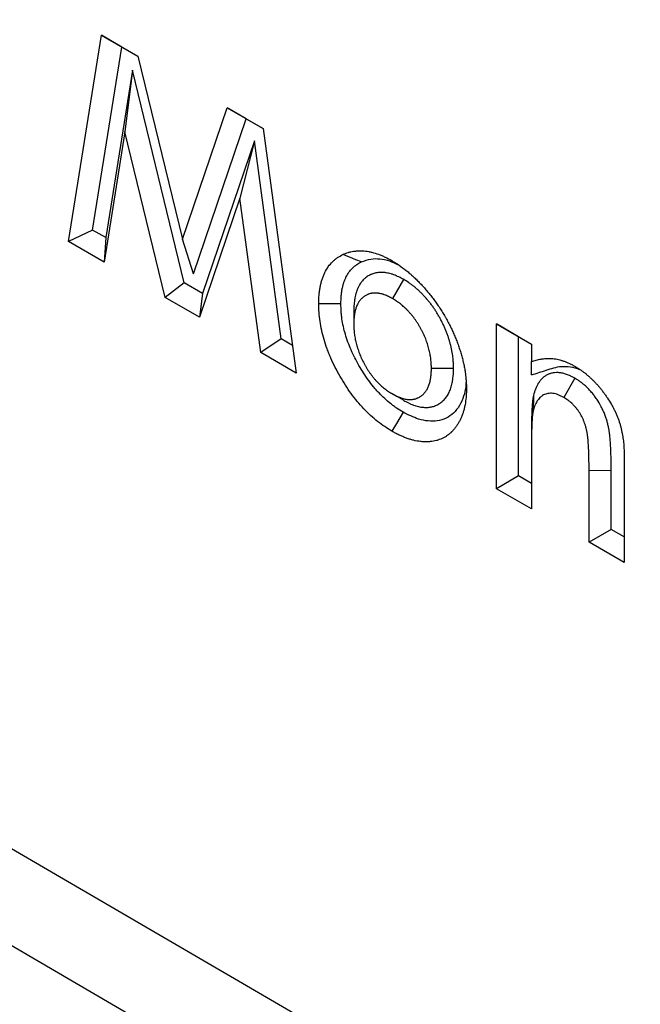
# Model space of a CAD drawing. Units: millimetres. Extents: x 0 to 420, y 0 to 297.
# Drawn here: x 73 to 80, y 83 to 96 of the extents above; entities that cross this region are included whole.
import ezdxf

# ---------------------------------------------------------------- set-up
doc = ezdxf.new("R2010")
doc.units = ezdxf.units.MM

msp = doc.modelspace()

# ---------------------------------------------------------------- linework, layer by layer
at = {"color": 7, "linetype": 'Continuous', "lineweight": 25}
for p, q in [((45.558, 99.6741), (185.5651, 18.0611)), ((73.1477, 93.0079), (73.569, 95.6457)), ((73.569, 95.6457), (74.0337, 95.3775)), ((73.83, 95.495), (73.569, 95.6457)), ((73.4565, 93.1563), (73.83, 95.495)), ((73.83, 95.495), (74.0337, 95.3774)), ((74.0337, 95.3775), (74.6029, 93.0395)), ((73.9647, 95.1996), (73.6233, 93.06)), ((73.9647, 95.1996), (73.8673, 94.4122)), ((74.6269, 92.4808), (73.9647, 95.1996)), ((74.6029, 93.0395), (75.176, 94.7182)), ((75.176, 94.7182), (75.6363, 94.4526)), ((75.4198, 94.5775), (75.176, 94.7182)), ((74.7438, 92.5977), (75.4198, 94.5775)), ((75.4198, 94.5775), (75.6363, 94.4525)), ((73.8673, 94.4122), (73.6015, 92.746)), ((74.383, 92.295), (73.8673, 94.4122)), ((75.6363, 94.4526), (76.058, 91.3283)), ((75.5241, 94.2968), (74.8588, 92.3469)), ((75.5241, 94.2968), (75.3384, 93.5632)), ((75.8657, 91.7658), (75.5241, 94.2968)), ((75.3384, 93.5632), (74.8198, 92.0429)), ((75.6048, 91.5898), (75.3384, 93.5632)), ((73.4565, 93.1563), (73.1477, 93.0079)), ((73.6233, 93.06), (73.4565, 93.1563)), ((73.6015, 92.746), (73.1477, 93.0079)), ((73.6233, 93.06), (73.6015, 92.746)), ((74.7438, 92.5977), (74.6029, 93.0395)), ((74.6269, 92.4808), (74.383, 92.295)), ((74.8588, 92.3469), (74.6269, 92.4808)), ((77.4296, 92.5254), (77.2883, 92.2803)), ((74.8588, 92.3469), (74.8198, 92.0429)), ((74.8198, 92.0429), (74.383, 92.295)), ((76.7936, 92.1224), (76.7936, 91.9593)), ((78.6165, 91.9569), (79.0642, 91.6985)), ((78.6165, 89.8517), (78.6165, 91.9569)), ((78.8993, 91.7936), (78.6165, 91.9569)), ((75.8657, 91.7658), (75.6048, 91.5898)), ((76.0102, 91.6824), (75.8657, 91.7658)), ((78.8993, 91.7936), (79.0642, 91.6985)), ((78.8993, 90.015), (78.8993, 91.7936)), ((79.0642, 91.6985), (79.0642, 91.4758)), ((76.058, 91.3283), (75.6048, 91.5898)), ((79.0642, 91.3051), (79.0642, 91.4758)), ((78.0678, 91.3873), (77.785, 91.3871)), ((79.6167, 91.2632), (79.4765, 91.0174)), ((77.428, 90.9807), (77.2868, 91.0623)), ((79.0894, 91.0432), (79.0852, 90.8427)), ((79.0642, 90.5949), (79.0642, 90.4312)), ((79.0642, 90.4312), (79.0642, 89.5932)), ((80.2475, 90.2908), (80.2475, 88.9103)), ((79.7998, 89.1687), (79.7998, 90.0829)), ((80.0826, 89.332), (80.0826, 90.0835)), ((78.8993, 90.015), (78.6165, 89.8517)), ((79.0642, 89.9198), (78.8993, 90.015)), ((79.0642, 89.5932), (78.6165, 89.8517)), ((80.0826, 89.332), (79.7998, 89.1687)), ((80.2475, 89.2369), (80.0826, 89.332)), ((80.2475, 88.9103), (79.7998, 89.1687))]:
    msp.add_line(p, q, dxfattribs=at)
at = {"color": 8, "linetype": 'Continuous', "lineweight": 18}
msp.add_line((80.0826, 90.0835), (79.7998, 90.0829), dxfattribs=at)
at = {"color": 7, "linetype": 'Continuous', "lineweight": 25, "flags": 128}
for points in [[(44.5539, 101.4992), (108.5459, 64.197), (184.561, 19.8863)], [(76.892, 92.7496), (76.8209, 92.7778), (76.7499, 92.806), (76.6552, 92.8436)], [(76.6287, 92.2131), (76.5439, 92.2131), (76.459, 92.2131), (76.3458, 92.2131)], [(77.4226, 90.8304), (77.3799, 90.757), (77.3372, 90.6836), (77.2803, 90.5859)]]:
    msp.add_lwpolyline(points, dxfattribs=at)
at = {"color": 7, "linetype": 'Continuous', "lineweight": 25}
for points, knots in [([(76.6552, 92.8436), (76.6767, 92.8528), (76.6983, 92.862), (76.7237, 92.8701), (76.7265, 92.871), (76.7322, 92.8726), (76.7351, 92.8734), (76.7437, 92.8757), (76.7495, 92.8772), (76.7671, 92.8811), (76.7791, 92.8833), (76.7972, 92.886), (76.8033, 92.8868), (76.8155, 92.8883), (76.8217, 92.8889), (76.8402, 92.8906), (76.8527, 92.8913), (76.8908, 92.8921), (76.9167, 92.8909), (76.9566, 92.8861), (76.97, 92.884), (76.9971, 92.8789), (77.0107, 92.8759), (77.052, 92.8655), (77.0798, 92.857), (77.1219, 92.8417), (77.136, 92.8362), (77.1643, 92.8243), (77.1785, 92.8179), (77.2212, 92.7974), (77.2497, 92.7818), (77.2783, 92.7662)], [0, 0, 0, 0, 0.125, 0.125, 0.140625, 0.140625, 0.15625, 0.15625, 0.1875, 0.1875, 0.25, 0.25, 0.28125, 0.28125, 0.3125, 0.3125, 0.375, 0.375, 0.5, 0.5, 0.5625, 0.5625, 0.625, 0.625, 0.75, 0.75, 0.8125, 0.8125, 0.875, 0.875, 1, 1, 1, 1]), ([(76.3458, 92.2131), (76.3468, 92.2506), (76.3477, 92.288), (76.3512, 92.3334), (76.352, 92.3423), (76.3538, 92.3601), (76.3549, 92.369), (76.3584, 92.3952), (76.3612, 92.4123), (76.3675, 92.446), (76.3711, 92.4625), (76.379, 92.4948), (76.3834, 92.5106), (76.3932, 92.5413), (76.3985, 92.5562), (76.4101, 92.5851), (76.4163, 92.5991), (76.4363, 92.6398), (76.4513, 92.6651), (76.4844, 92.7117), (76.5025, 92.733), (76.532, 92.7618), (76.5421, 92.7709), (76.5579, 92.7838), (76.5633, 92.7879), (76.5741, 92.7959), (76.5796, 92.7998), (76.6077, 92.8184), (76.6314, 92.831), (76.6552, 92.8436)], [0, 0, 0, 0, 0.125, 0.125, 0.15625, 0.15625, 0.1875, 0.1875, 0.25, 0.25, 0.3125, 0.3125, 0.375, 0.375, 0.4375, 0.4375, 0.5, 0.5, 0.625, 0.625, 0.75, 0.75, 0.8125, 0.8125, 0.84375, 0.84375, 0.875, 0.875, 1, 1, 1, 1]), ([(76.6287, 92.2131), (76.6296, 92.2488), (76.6306, 92.2817), (76.6334, 92.3183), (76.6341, 92.3258), (76.6356, 92.3406), (76.6365, 92.348), (76.6395, 92.3702), (76.6418, 92.3848), (76.6473, 92.4137), (76.6503, 92.4279), (76.6571, 92.4552), (76.6608, 92.4685), (76.6689, 92.494), (76.6733, 92.5064), (76.683, 92.5305), (76.6882, 92.5423), (76.705, 92.5765), (76.7175, 92.5977), (76.7454, 92.6368), (76.7607, 92.6548), (76.7855, 92.6791), (76.794, 92.6868), (76.8073, 92.6976), (76.8118, 92.701), (76.8209, 92.7077), (76.8254, 92.7109), (76.8483, 92.7261), (76.8692, 92.7374), (76.892, 92.7496)], [0.00507483, 0.00507483, 0.00507483, 0.00507483, 0.125, 0.125, 0.15625, 0.15625, 0.1875, 0.1875, 0.25, 0.25, 0.3125, 0.3125, 0.375, 0.375, 0.4375, 0.4375, 0.5, 0.5, 0.625, 0.625, 0.75, 0.75, 0.8125, 0.8125, 0.84375, 0.84375, 0.875, 0.875, 0.99545563, 0.99545563, 0.99545563, 0.99545563]), ([(76.892, 92.7496), (76.931, 92.7641), (77.0029, 92.7909), (77.1248, 92.7928), (77.2402, 92.7709), (77.3184, 92.732), (77.3529, 92.7148)], [0, 0, 0, 0, 0.2946285, 0.5426593, 0.798239, 1, 1, 1, 1]), ([(77.2783, 92.7662), (77.2938, 92.7569), (77.3093, 92.7477), (77.3287, 92.7356), (77.3326, 92.7331), (77.3404, 92.7282), (77.3442, 92.7257), (77.3559, 92.7181), (77.3636, 92.7129), (77.4022, 92.6863), (77.433, 92.6632), (77.4711, 92.6328), (77.4788, 92.6267), (77.4939, 92.6142), (77.5015, 92.6079), (77.5129, 92.5982), (77.5166, 92.595), (77.5241, 92.5884), (77.5279, 92.5851), (77.5391, 92.5751), (77.5466, 92.5683), (77.5689, 92.5476), (77.5836, 92.5334), (77.6128, 92.5044), (77.6273, 92.4896), (77.6561, 92.4595), (77.6704, 92.4442), (77.6916, 92.4208), (77.6986, 92.4129), (77.7125, 92.3969), (77.7194, 92.3888), (77.7331, 92.3725), (77.7399, 92.3642), (77.7535, 92.3477), (77.7603, 92.3394), (77.7804, 92.3142), (77.7937, 92.2973), (77.8133, 92.2714), (77.8198, 92.2628), (77.8326, 92.2453), (77.839, 92.2365), (77.858, 92.2099), (77.8704, 92.1919), (77.8886, 92.1647), (77.8946, 92.1555), (77.9066, 92.1372), (77.9125, 92.128), (77.9301, 92.1002), (77.9416, 92.0815), (77.9555, 92.0578), (77.9583, 92.0531), (77.9637, 92.0436), (77.9664, 92.0388), (77.9745, 92.0244), (77.9798, 92.0148), (77.9876, 92.0003), (77.9902, 91.9955), (77.9954, 91.9858), (77.998, 91.981), (78.0056, 91.9664), (78.0107, 91.9567), (78.0207, 91.9372), (78.0256, 91.9274), (78.0353, 91.9078), (78.0401, 91.898), (78.054, 91.8684), (78.0629, 91.8486), (78.0759, 91.8187), (78.0801, 91.8088), (78.0885, 91.7888), (78.0926, 91.7788), (78.1047, 91.7489), (78.1125, 91.7289), (78.1273, 91.6888), (78.1343, 91.6687), (78.1478, 91.6286), (78.1541, 91.6086), (78.1632, 91.5786), (78.1662, 91.5686), (78.1719, 91.5486), (78.1747, 91.5386), (78.1801, 91.5187), (78.1827, 91.5087), (78.1876, 91.4889), (78.1899, 91.479), (78.1945, 91.4592), (78.1966, 91.4494), (78.2008, 91.4297), (78.2028, 91.4199), (78.2086, 91.3905), (78.2121, 91.371), (78.2181, 91.3323), (78.2205, 91.3132), (78.2232, 91.2894), (78.2237, 91.2847), (78.2247, 91.2752), (78.2252, 91.2705), (78.2266, 91.2563), (78.2275, 91.2469), (78.229, 91.2282), (78.2297, 91.2188), (78.2305, 91.205), (78.2308, 91.2003), (78.2312, 91.1911), (78.2314, 91.1866), (78.2322, 91.1637), (78.2325, 91.1456), (78.2327, 91.1275)], [0, 0, 0, 0, 0.03125, 0.03125, 0.0390625, 0.0390625, 0.046875, 0.046875, 0.0625, 0.0625, 0.125, 0.125, 0.140625, 0.140625, 0.15625, 0.15625, 0.1640625, 0.1640625, 0.171875, 0.171875, 0.1875, 0.1875, 0.21875, 0.21875, 0.25, 0.25, 0.28125, 0.28125, 0.296875, 0.296875, 0.3125, 0.3125, 0.328125, 0.328125, 0.34375, 0.34375, 0.375, 0.375, 0.390625, 0.390625, 0.40625, 0.40625, 0.4375, 0.4375, 0.453125, 0.453125, 0.46875, 0.46875, 0.5, 0.5, 0.5078125, 0.5078125, 0.515625, 0.515625, 0.53125, 0.53125, 0.5390625, 0.5390625, 0.546875, 0.546875, 0.5625, 0.5625, 0.578125, 0.578125, 0.59375, 0.59375, 0.625, 0.625, 0.640625, 0.640625, 0.65625, 0.65625, 0.6875, 0.6875, 0.71875, 0.71875, 0.75, 0.75, 0.765625, 0.765625, 0.78125, 0.78125, 0.796875, 0.796875, 0.8125, 0.8125, 0.828125, 0.828125, 0.84375, 0.84375, 0.875, 0.875, 0.90625, 0.90625, 0.9140625, 0.9140625, 0.921875, 0.921875, 0.9375, 0.9375, 0.953125, 0.953125, 0.9609375, 0.9609375, 0.96875, 0.96875, 1, 1, 1, 1]), ([(77.4296, 92.5254), (77.4281, 92.5262), (77.4265, 92.527), (77.425, 92.5279), (77.4082, 92.5369), (77.3894, 92.5471), (77.348, 92.5674), (77.326, 92.5772), (77.2974, 92.5875), (77.2917, 92.5894), (77.2806, 92.593), (77.2751, 92.5946), (77.2591, 92.5992), (77.2489, 92.6017), (77.2291, 92.6062), (77.219, 92.6082), (77.2036, 92.6107), (77.1984, 92.6115), (77.1879, 92.6129), (77.1826, 92.6134), (77.1669, 92.6148), (77.1568, 92.6152), (77.1422, 92.6153), (77.1374, 92.6152), (77.1281, 92.6149), (77.1236, 92.6147), (77.1097, 92.6139), (77.1002, 92.613), (77.0857, 92.6108), (77.0808, 92.61), (77.071, 92.608), (77.0661, 92.6068), (77.0519, 92.603), (77.0431, 92.6001), (77.0307, 92.5954), (77.0267, 92.5938), (77.0189, 92.5906), (77.0152, 92.589), (77.0038, 92.5838), (76.9962, 92.58), (76.981, 92.5717), (76.9735, 92.5672), (76.9587, 92.5573), (76.9514, 92.552), (76.9407, 92.5434), (76.9372, 92.5405), (76.9303, 92.5343), (76.9269, 92.5311), (76.9171, 92.5214), (76.9109, 92.5148), (76.9022, 92.5048), (76.8994, 92.5014), (76.8939, 92.4947), (76.8913, 92.4912), (76.8831, 92.4805), (76.8776, 92.4729), (76.8696, 92.4604), (76.8669, 92.456), (76.8617, 92.447), (76.8591, 92.4423), (76.852, 92.4285), (76.8477, 92.4193), (76.8419, 92.4055), (76.84, 92.4009), (76.8365, 92.3919), (76.8347, 92.3873), (76.8296, 92.3733), (76.8263, 92.3636), (76.8217, 92.3484), (76.8203, 92.3433), (76.8174, 92.3327), (76.8161, 92.3274), (76.8123, 92.3115), (76.8101, 92.301), (76.8071, 92.2853), (76.8062, 92.2801), (76.8044, 92.2697), (76.8036, 92.2646), (76.8012, 92.2486), (76.7997, 92.2376), (76.7979, 92.2204), (76.7973, 92.2145), (76.7963, 92.2026), (76.7958, 92.1964), (76.7941, 92.1663), (76.7938, 92.1443), (76.7936, 92.125), (76.7936, 92.1241), (76.7936, 92.1232), (76.7936, 92.1224)], [-0.0057083, -0.0057083, -0.0057083, -0.0057083, 0, 0, 0, 0.0625, 0.0625, 0.125, 0.125, 0.140625, 0.140625, 0.15625, 0.15625, 0.1875, 0.1875, 0.21875, 0.21875, 0.234375, 0.234375, 0.25, 0.25, 0.28125, 0.28125, 0.296875, 0.296875, 0.3125, 0.3125, 0.34375, 0.34375, 0.359375, 0.359375, 0.375, 0.375, 0.40625, 0.40625, 0.421875, 0.421875, 0.4375, 0.4375, 0.46875, 0.46875, 0.5, 0.5, 0.53125, 0.53125, 0.546875, 0.546875, 0.5625, 0.5625, 0.59375, 0.59375, 0.609375, 0.609375, 0.625, 0.625, 0.65625, 0.65625, 0.671875, 0.671875, 0.6875, 0.6875, 0.71875, 0.71875, 0.734375, 0.734375, 0.75, 0.75, 0.78125, 0.78125, 0.796875, 0.796875, 0.8125, 0.8125, 0.84375, 0.84375, 0.859375, 0.859375, 0.875, 0.875, 0.90625, 0.90625, 0.921875, 0.921875, 0.9375, 0.9375, 1, 1, 1, 1.002795, 1.002795, 1.002795, 1.002795]), ([(78.0678, 91.3873), (78.0678, 91.3882), (78.0678, 91.3891), (78.0678, 91.3899), (78.0675, 91.4097), (78.0672, 91.4316), (78.0657, 91.4626), (78.0653, 91.469), (78.0644, 91.4817), (78.0639, 91.4881), (78.0623, 91.5072), (78.0609, 91.52), (78.0579, 91.5456), (78.0562, 91.5583), (78.0522, 91.5845), (78.05, 91.5978), (78.0449, 91.6249), (78.0421, 91.6387), (78.036, 91.6662), (78.0327, 91.6798), (78.0258, 91.7069), (78.0222, 91.7203), (78.0144, 91.7475), (78.0102, 91.7614), (78.0012, 91.7894), (77.9964, 91.8037), (77.9862, 91.8322), (77.9808, 91.8465), (77.9695, 91.8751), (77.9635, 91.8895), (77.9511, 91.9179), (77.9447, 91.9319), (77.9316, 91.9596), (77.9249, 91.9732), (77.911, 92.0005), (77.9038, 92.014), (77.889, 92.041), (77.8814, 92.0544), (77.8659, 92.0807), (77.8581, 92.0936), (77.8462, 92.1127), (77.8422, 92.1189), (77.8341, 92.1316), (77.8299, 92.1379), (77.8172, 92.1571), (77.8083, 92.1701), (77.7944, 92.1896), (77.7896, 92.1962), (77.7801, 92.209), (77.7753, 92.2153), (77.7609, 92.234), (77.7512, 92.2461), (77.7318, 92.2695), (77.722, 92.281), (77.702, 92.3035), (77.6918, 92.3146), (77.6712, 92.3363), (77.6608, 92.3468), (77.6401, 92.367), (77.6298, 92.3767), (77.6092, 92.3955), (77.5987, 92.4048), (77.5826, 92.4184), (77.5772, 92.4229), (77.5663, 92.4318), (77.5608, 92.4362), (77.5442, 92.4491), (77.5333, 92.4573), (77.5172, 92.4688), (77.5119, 92.4726), (77.5013, 92.4799), (77.496, 92.4834), (77.47, 92.5006), (77.4511, 92.5122), (77.4342, 92.5226), (77.4327, 92.5235), (77.4312, 92.5244), (77.4296, 92.5254)], [-0.0027812, -0.0027812, -0.0027812, -0.0027812, 0, 0, 0, 0.0625, 0.0625, 0.078125, 0.078125, 0.09375, 0.09375, 0.125, 0.125, 0.15625, 0.15625, 0.1875, 0.1875, 0.21875, 0.21875, 0.25, 0.25, 0.28125, 0.28125, 0.3125, 0.3125, 0.34375, 0.34375, 0.375, 0.375, 0.40625, 0.40625, 0.4375, 0.4375, 0.46875, 0.46875, 0.5, 0.5, 0.53125, 0.53125, 0.5625, 0.5625, 0.578125, 0.578125, 0.59375, 0.59375, 0.625, 0.625, 0.640625, 0.640625, 0.65625, 0.65625, 0.6875, 0.6875, 0.71875, 0.71875, 0.75, 0.75, 0.78125, 0.78125, 0.8125, 0.8125, 0.84375, 0.84375, 0.859375, 0.859375, 0.875, 0.875, 0.90625, 0.90625, 0.921875, 0.921875, 0.9375, 0.9375, 1, 1, 1, 1.0056809, 1.0056809, 1.0056809, 1.0056809]), ([(77.2883, 92.2803), (77.2715, 92.2894), (77.2546, 92.2984), (77.2211, 92.3149), (77.2043, 92.3223), (77.1836, 92.3297), (77.1795, 92.3311), (77.1713, 92.3337), (77.1672, 92.335), (77.155, 92.3385), (77.1469, 92.3405), (77.1308, 92.3441), (77.1227, 92.3457), (77.1109, 92.3477), (77.1069, 92.3483), (77.0991, 92.3493), (77.0952, 92.3497), (77.0836, 92.3507), (77.0759, 92.351), (77.0646, 92.3511), (77.0609, 92.351), (77.0534, 92.3508), (77.0497, 92.3506), (77.0386, 92.3499), (77.0314, 92.3492), (77.0207, 92.3476), (77.0171, 92.347), (77.0102, 92.3456), (77.0067, 92.3448), (76.9965, 92.3421), (76.9899, 92.3399), (76.9802, 92.3362), (76.977, 92.335), (76.9706, 92.3323), (76.9674, 92.3309), (76.958, 92.3266), (76.9519, 92.3235), (76.9398, 92.3169), (76.9339, 92.3134), (76.9224, 92.3058), (76.9169, 92.3017), (76.9088, 92.2952), (76.9061, 92.293), (76.9009, 92.2883), (76.8984, 92.2859), (76.8909, 92.2785), (76.886, 92.2734), (76.879, 92.2653), (76.8767, 92.2625), (76.8722, 92.2569), (76.87, 92.2541), (76.8634, 92.2455), (76.8591, 92.2395), (76.8531, 92.2302), (76.8512, 92.227), (76.8474, 92.2205), (76.8456, 92.2171), (76.8403, 92.2069), (76.837, 92.1999), (76.8324, 92.189), (76.8309, 92.1853), (76.828, 92.1779), (76.8266, 92.1741), (76.8224, 92.1627), (76.8198, 92.155), (76.8162, 92.1431), (76.8151, 92.1391), (76.8129, 92.131), (76.8118, 92.1269), (76.8088, 92.1144), (76.8071, 92.1059), (76.8046, 92.093), (76.8039, 92.0887), (76.8024, 92.08), (76.8017, 92.0756), (76.7997, 92.0623), (76.7985, 92.0534), (76.797, 92.0398), (76.7966, 92.0352), (76.7958, 92.026), (76.7955, 92.0213), (76.7941, 91.9979), (76.7938, 91.9786), (76.7936, 91.9593)], [0, 0, 0, 0, 0.0625, 0.0625, 0.125, 0.125, 0.140625, 0.140625, 0.15625, 0.15625, 0.1875, 0.1875, 0.21875, 0.21875, 0.234375, 0.234375, 0.25, 0.25, 0.28125, 0.28125, 0.296875, 0.296875, 0.3125, 0.3125, 0.34375, 0.34375, 0.359375, 0.359375, 0.375, 0.375, 0.40625, 0.40625, 0.421875, 0.421875, 0.4375, 0.4375, 0.46875, 0.46875, 0.5, 0.5, 0.53125, 0.53125, 0.546875, 0.546875, 0.5625, 0.5625, 0.59375, 0.59375, 0.609375, 0.609375, 0.625, 0.625, 0.65625, 0.65625, 0.671875, 0.671875, 0.6875, 0.6875, 0.71875, 0.71875, 0.734375, 0.734375, 0.75, 0.75, 0.78125, 0.78125, 0.796875, 0.796875, 0.8125, 0.8125, 0.84375, 0.84375, 0.859375, 0.859375, 0.875, 0.875, 0.90625, 0.90625, 0.921875, 0.921875, 0.9375, 0.9375, 1, 1, 1, 1]), ([(77.785, 91.3871), (77.7847, 91.4068), (77.7844, 91.4265), (77.7831, 91.4516), (77.7828, 91.4566), (77.7822, 91.4667), (77.7818, 91.4718), (77.7804, 91.4872), (77.7794, 91.4975), (77.7769, 91.5182), (77.7755, 91.5287), (77.7723, 91.5497), (77.7705, 91.5603), (77.7666, 91.5815), (77.7644, 91.5922), (77.7596, 91.6137), (77.757, 91.6245), (77.7515, 91.6462), (77.7485, 91.657), (77.7423, 91.6788), (77.739, 91.6897), (77.732, 91.7115), (77.7283, 91.7224), (77.7205, 91.7443), (77.7164, 91.7552), (77.7078, 91.777), (77.7032, 91.7878), (77.6938, 91.8095), (77.6889, 91.8203), (77.6787, 91.8418), (77.6734, 91.8524), (77.6626, 91.8737), (77.657, 91.8842), (77.6455, 91.9052), (77.6396, 91.9156), (77.6275, 91.9362), (77.6213, 91.9464), (77.6118, 91.9616), (77.6086, 91.9667), (77.6021, 91.9767), (77.5989, 91.9817), (77.589, 91.9966), (77.5823, 92.0064), (77.572, 92.0209), (77.5685, 92.0257), (77.5614, 92.0351), (77.5579, 92.0398), (77.5471, 92.0538), (77.5398, 92.0629), (77.525, 92.0809), (77.5174, 92.0897), (77.5022, 92.1069), (77.4944, 92.1153), (77.4788, 92.1317), (77.4708, 92.1397), (77.4549, 92.1553), (77.4468, 92.1629), (77.4305, 92.1778), (77.4224, 92.185), (77.41, 92.1955), (77.4059, 92.1989), (77.3976, 92.2057), (77.3935, 92.209), (77.381, 92.2187), (77.3726, 92.225), (77.36, 92.234), (77.3558, 92.2369), (77.3474, 92.2427), (77.3432, 92.2456), (77.3221, 92.2595), (77.3052, 92.2699), (77.2883, 92.2803)], [0, 0, 0, 0, 0.0625, 0.0625, 0.078125, 0.078125, 0.09375, 0.09375, 0.125, 0.125, 0.15625, 0.15625, 0.1875, 0.1875, 0.21875, 0.21875, 0.25, 0.25, 0.28125, 0.28125, 0.3125, 0.3125, 0.34375, 0.34375, 0.375, 0.375, 0.40625, 0.40625, 0.4375, 0.4375, 0.46875, 0.46875, 0.5, 0.5, 0.53125, 0.53125, 0.5625, 0.5625, 0.578125, 0.578125, 0.59375, 0.59375, 0.625, 0.625, 0.640625, 0.640625, 0.65625, 0.65625, 0.6875, 0.6875, 0.71875, 0.71875, 0.75, 0.75, 0.78125, 0.78125, 0.8125, 0.8125, 0.84375, 0.84375, 0.859375, 0.859375, 0.875, 0.875, 0.90625, 0.90625, 0.921875, 0.921875, 0.9375, 0.9375, 1, 1, 1, 1]), ([(77.2803, 90.5859), (77.2494, 90.6048), (77.2186, 90.6236), (77.1575, 90.6646), (77.1272, 90.6867), (77.0373, 90.7579), (76.9786, 90.8118), (76.8924, 90.9028), (76.8645, 90.9342), (76.8106, 90.9994), (76.7846, 91.0331), (76.7342, 91.1025), (76.7097, 91.1381), (76.6625, 91.2112), (76.6396, 91.2488), (76.5743, 91.3623), (76.5352, 91.4395), (76.4922, 91.5379), (76.4839, 91.5577), (76.4679, 91.5976), (76.4601, 91.6176), (76.4382, 91.6776), (76.425, 91.7174), (76.4019, 91.7962), (76.392, 91.8353), (76.3748, 91.913), (76.3677, 91.9516), (76.3565, 92.0281), (76.3525, 92.0662), (76.3476, 92.1404), (76.3467, 92.1767), (76.3458, 92.2131)], [0, 0, 0, 0, 0.0625, 0.0625, 0.125, 0.125, 0.25, 0.25, 0.3125, 0.3125, 0.375, 0.375, 0.4375, 0.4375, 0.5, 0.5, 0.625, 0.625, 0.65625, 0.65625, 0.6875, 0.6875, 0.75, 0.75, 0.8125, 0.8125, 0.875, 0.875, 0.9375, 0.9375, 1, 1, 1, 1]), ([(77.4226, 90.8304), (77.3931, 90.8484), (77.3658, 90.8652), (77.3344, 90.8863), (77.328, 90.8906), (77.3151, 90.8996), (77.3087, 90.9042), (77.2895, 90.9183), (77.2768, 90.928), (77.2133, 90.9783), (77.1634, 91.0243), (77.1037, 91.0874), (77.0919, 91.1003), (77.0688, 91.1264), (77.0575, 91.1397), (77.024, 91.1803), (77.0019, 91.2089), (76.9587, 91.2684), (76.9377, 91.299), (76.8974, 91.3615), (76.8779, 91.3936), (76.8403, 91.459), (76.8226, 91.4919), (76.7892, 91.5579), (76.7735, 91.5912), (76.7297, 91.6917), (76.705, 91.759), (76.676, 91.8581), (76.6676, 91.8913), (76.653, 91.9575), (76.6471, 91.9902), (76.6401, 92.0384), (76.6381, 92.0543), (76.6356, 92.078), (76.6348, 92.0859), (76.6335, 92.1016), (76.6329, 92.1093), (76.6305, 92.147), (76.6296, 92.1788), (76.6287, 92.2131)], [0.00220998, 0.00220998, 0.00220998, 0.00220998, 0.0625, 0.0625, 0.078125, 0.078125, 0.09375, 0.09375, 0.125, 0.125, 0.25, 0.25, 0.28125, 0.28125, 0.3125, 0.3125, 0.375, 0.375, 0.4375, 0.4375, 0.5, 0.5, 0.5625, 0.5625, 0.625, 0.625, 0.75, 0.75, 0.8125, 0.8125, 0.875, 0.875, 0.90625, 0.90625, 0.921875, 0.921875, 0.9375, 0.9375, 0.99728336, 0.99728336, 0.99728336, 0.99728336]), ([(76.7936, 91.9593), (76.7939, 91.9395), (76.7942, 91.9198), (76.7954, 91.8947), (76.7956, 91.8897), (76.7963, 91.8795), (76.7967, 91.8744), (76.798, 91.8591), (76.799, 91.8488), (76.8015, 91.828), (76.8029, 91.8176), (76.806, 91.7965), (76.8078, 91.7859), (76.8116, 91.7647), (76.8137, 91.754), (76.8184, 91.7325), (76.8209, 91.7217), (76.8263, 91.7), (76.8291, 91.6892), (76.8352, 91.6674), (76.8385, 91.6565), (76.8488, 91.6237), (76.8564, 91.6018), (76.8691, 91.5691), (76.8735, 91.5582), (76.8828, 91.5364), (76.8876, 91.5256), (76.9026, 91.4933), (76.9134, 91.4719), (76.9303, 91.4403), (76.9362, 91.4298), (76.9481, 91.409), (76.9542, 91.3987), (76.9668, 91.3783), (76.9732, 91.3683), (76.9865, 91.3484), (76.9932, 91.3386), (77.0036, 91.3241), (77.007, 91.3193), (77.014, 91.3098), (77.0176, 91.305), (77.0282, 91.2909), (77.0355, 91.2816), (77.0465, 91.268), (77.0502, 91.2635), (77.0577, 91.2546), (77.0615, 91.2502), (77.0729, 91.2371), (77.0806, 91.2287), (77.104, 91.2038), (77.12, 91.188), (77.1444, 91.1656), (77.1526, 91.1583), (77.169, 91.1442), (77.1773, 91.1374), (77.194, 91.1242), (77.2024, 91.1179), (77.2192, 91.1058), (77.2276, 91.0999), (77.2529, 91.0831), (77.2699, 91.0727), (77.2868, 91.0623)], [0, 0, 0, 0, 0.0625, 0.0625, 0.078125, 0.078125, 0.09375, 0.09375, 0.125, 0.125, 0.15625, 0.15625, 0.1875, 0.1875, 0.21875, 0.21875, 0.25, 0.25, 0.28125, 0.28125, 0.3125, 0.3125, 0.375, 0.375, 0.40625, 0.40625, 0.4375, 0.4375, 0.5, 0.5, 0.53125, 0.53125, 0.5625, 0.5625, 0.59375, 0.59375, 0.625, 0.625, 0.640625, 0.640625, 0.65625, 0.65625, 0.6875, 0.6875, 0.703125, 0.703125, 0.71875, 0.71875, 0.75, 0.75, 0.8125, 0.8125, 0.84375, 0.84375, 0.875, 0.875, 0.90625, 0.90625, 0.9375, 0.9375, 1, 1, 1, 1]), ([(79.0642, 91.4758), (79.0842, 91.4822), (79.1042, 91.4886), (79.1348, 91.497), (79.1452, 91.4995), (79.166, 91.5041), (79.1766, 91.5061), (79.1926, 91.5087), (79.1979, 91.5095), (79.2087, 91.511), (79.2141, 91.5117), (79.2304, 91.5136), (79.2414, 91.5147), (79.2746, 91.5168), (79.2972, 91.517), (79.332, 91.5146), (79.3438, 91.5134), (79.3675, 91.5101), (79.3794, 91.508), (79.4036, 91.5029), (79.4158, 91.5), (79.4403, 91.4934), (79.4526, 91.4897), (79.4774, 91.4816), (79.4898, 91.4771), (79.5148, 91.4675), (79.5274, 91.4622), (79.5463, 91.4536), (79.5526, 91.4505), (79.5652, 91.4443), (79.5716, 91.441), (79.5905, 91.431), (79.6032, 91.424), (79.6159, 91.4171)], [0, 0, 0, 0, 0.125, 0.125, 0.1875, 0.1875, 0.25, 0.25, 0.28125, 0.28125, 0.3125, 0.3125, 0.375, 0.375, 0.5, 0.5, 0.5625, 0.5625, 0.625, 0.625, 0.6875, 0.6875, 0.75, 0.75, 0.8125, 0.8125, 0.875, 0.875, 0.90625, 0.90625, 0.9375, 0.9375, 1, 1, 1, 1]), ([(77.2868, 91.0623), (77.3038, 91.0531), (77.3207, 91.0438), (77.3419, 91.0336), (77.3461, 91.0317), (77.3545, 91.0279), (77.3588, 91.0261), (77.3714, 91.0208), (77.3798, 91.0176), (77.4048, 91.0085), (77.4213, 91.0035), (77.4458, 90.9977), (77.4539, 90.9961), (77.4699, 90.9934), (77.4778, 90.9924), (77.4934, 90.991), (77.5011, 90.9906), (77.5164, 90.9906), (77.5238, 90.9909), (77.5386, 90.9921), (77.5459, 90.993), (77.5566, 90.9947), (77.5601, 90.9954), (77.5671, 90.9969), (77.5706, 90.9977), (77.581, 91.0003), (77.5878, 91.0023), (77.5977, 91.0057), (77.601, 91.0069), (77.6074, 91.0096), (77.6106, 91.0109), (77.6201, 91.0153), (77.6262, 91.0186), (77.6352, 91.0238), (77.6382, 91.0256), (77.6441, 91.0293), (77.647, 91.0312), (77.6556, 91.0371), (77.6612, 91.0412), (77.6721, 91.0499), (77.6774, 91.0545), (77.6876, 91.0643), (77.6926, 91.0694), (77.702, 91.0802), (77.7066, 91.0859), (77.7196, 91.1036), (77.7275, 91.1165), (77.7417, 91.1439), (77.7481, 91.1584), (77.7564, 91.1814), (77.759, 91.1893), (77.7637, 91.2054), (77.7659, 91.2136), (77.7698, 91.2304), (77.7716, 91.239), (77.774, 91.252), (77.7748, 91.2564), (77.7763, 91.2652), (77.777, 91.2696), (77.779, 91.283), (77.7801, 91.2921), (77.7816, 91.3058), (77.7821, 91.3105), (77.7828, 91.3198), (77.7831, 91.3245), (77.7845, 91.3481), (77.7847, 91.3676), (77.785, 91.3871)], [0, 0, 0, 0, 0.0625, 0.0625, 0.078125, 0.078125, 0.09375, 0.09375, 0.125, 0.125, 0.1875, 0.1875, 0.21875, 0.21875, 0.25, 0.25, 0.28125, 0.28125, 0.3125, 0.3125, 0.34375, 0.34375, 0.359375, 0.359375, 0.375, 0.375, 0.40625, 0.40625, 0.421875, 0.421875, 0.4375, 0.4375, 0.46875, 0.46875, 0.484375, 0.484375, 0.5, 0.5, 0.53125, 0.53125, 0.5625, 0.5625, 0.59375, 0.59375, 0.625, 0.625, 0.6875, 0.6875, 0.75, 0.75, 0.78125, 0.78125, 0.8125, 0.8125, 0.84375, 0.84375, 0.859375, 0.859375, 0.875, 0.875, 0.90625, 0.90625, 0.921875, 0.921875, 0.9375, 0.9375, 1, 1, 1, 1]), ([(77.428, 90.9807), (77.4294, 90.9799), (77.4308, 90.9791), (77.4322, 90.9784), (77.4492, 90.9691), (77.4687, 90.9584), (77.4963, 90.9451), (77.5019, 90.9425), (77.5129, 90.9376), (77.5183, 90.9352), (77.5345, 90.9285), (77.5452, 90.9243), (77.5766, 90.913), (77.5977, 90.9066), (77.6295, 90.899), (77.6401, 90.8969), (77.6612, 90.8933), (77.6718, 90.892), (77.6927, 90.8902), (77.7029, 90.8897), (77.7231, 90.8896), (77.733, 90.89), (77.7523, 90.8916), (77.7618, 90.8927), (77.7755, 90.895), (77.7801, 90.8959), (77.789, 90.8977), (77.7934, 90.8987), (77.8067, 90.902), (77.8155, 90.9046), (77.8286, 90.9092), (77.8329, 90.9108), (77.8416, 90.9143), (77.8458, 90.9162), (77.8583, 90.922), (77.8662, 90.9261), (77.8775, 90.9327), (77.8811, 90.9349), (77.8883, 90.9395), (77.8919, 90.9418), (77.9025, 90.949), (77.9095, 90.9542), (77.9234, 90.9652), (77.9302, 90.9712), (77.9434, 90.9838), (77.9498, 90.9905), (77.9622, 91.0046), (77.9682, 91.012), (77.9852, 91.0352), (77.9953, 91.0517), (78.0136, 91.0868), (78.0216, 91.1053), (78.0323, 91.1347), (78.0355, 91.1447), (78.0416, 91.1653), (78.0444, 91.1759), (78.0493, 91.197), (78.0515, 91.2075), (78.0544, 91.2233), (78.0554, 91.2285), (78.0571, 91.2389), (78.0579, 91.2442), (78.0603, 91.2603), (78.0618, 91.2714), (78.0636, 91.2888), (78.0642, 91.2947), (78.0652, 91.3067), (78.0656, 91.3129), (78.0673, 91.3431), (78.0676, 91.3653), (78.0678, 91.3847), (78.0678, 91.3856), (78.0678, 91.3865), (78.0678, 91.3873)], [-0.0051914, -0.0051914, -0.0051914, -0.0051914, 0, 0, 0, 0.0625, 0.0625, 0.078125, 0.078125, 0.09375, 0.09375, 0.125, 0.125, 0.1875, 0.1875, 0.21875, 0.21875, 0.25, 0.25, 0.28125, 0.28125, 0.3125, 0.3125, 0.34375, 0.34375, 0.359375, 0.359375, 0.375, 0.375, 0.40625, 0.40625, 0.421875, 0.421875, 0.4375, 0.4375, 0.46875, 0.46875, 0.484375, 0.484375, 0.5, 0.5, 0.53125, 0.53125, 0.5625, 0.5625, 0.59375, 0.59375, 0.625, 0.625, 0.6875, 0.6875, 0.75, 0.75, 0.78125, 0.78125, 0.8125, 0.8125, 0.84375, 0.84375, 0.859375, 0.859375, 0.875, 0.875, 0.90625, 0.90625, 0.921875, 0.921875, 0.9375, 0.9375, 1, 1, 1, 1.0027692, 1.0027692, 1.0027692, 1.0027692]), ([(79.0642, 91.3051), (79.1274, 91.3253), (79.2223, 91.3557), (79.3485, 91.3965), (79.4487, 91.4183), (79.5597, 91.4123), (79.6397, 91.3945), (79.6809, 91.3738), (79.6813, 91.3735)], [0, 0, 0, 0, 0.33017033, 0.49565048, 0.66084521, 0.82970771, 0.99834035, 1, 1, 1, 1]), ([(79.6159, 91.4171), (79.6375, 91.4039), (79.6591, 91.3908), (79.6861, 91.3729), (79.6915, 91.3693), (79.7022, 91.3618), (79.7076, 91.3581), (79.7237, 91.3464), (79.7344, 91.3384), (79.7557, 91.3217), (79.7663, 91.313), (79.7873, 91.2952), (79.7978, 91.286), (79.8134, 91.2718), (79.8186, 91.267), (79.8289, 91.2574), (79.8341, 91.2525), (79.8494, 91.2376), (79.8596, 91.2275), (79.8797, 91.2067), (79.8896, 91.196), (79.9093, 91.1743), (79.919, 91.1631), (79.9382, 91.1405), (79.9477, 91.1291), (79.9664, 91.1057), (79.9756, 91.0939), (79.9937, 91.0697), (80.0025, 91.0574), (80.0199, 91.0325), (80.0284, 91.0198), (80.0533, 90.9815), (80.0692, 90.9554), (80.0851, 90.9293)], [0, 0, 0, 0, 0.125, 0.125, 0.15625, 0.15625, 0.1875, 0.1875, 0.25, 0.25, 0.3125, 0.3125, 0.375, 0.375, 0.40625, 0.40625, 0.4375, 0.4375, 0.5, 0.5, 0.5625, 0.5625, 0.625, 0.625, 0.6875, 0.6875, 0.75, 0.75, 0.8125, 0.8125, 0.875, 0.875, 1, 1, 1, 1]), ([(79.6167, 91.2632), (79.6147, 91.2642), (79.6127, 91.2652), (79.6107, 91.2663), (79.5989, 91.2724), (79.5858, 91.2792), (79.5643, 91.2897), (79.5568, 91.2932), (79.5412, 91.3002), (79.5331, 91.3036), (79.508, 91.3134), (79.4915, 91.3188), (79.4591, 91.3272), (79.4431, 91.3303), (79.4119, 91.3342), (79.3967, 91.335), (79.3672, 91.3345), (79.3528, 91.3331), (79.3253, 91.3284), (79.3121, 91.325), (79.2869, 91.3165), (79.2749, 91.3114), (79.2518, 91.2996), (79.2407, 91.2928), (79.2248, 91.2812), (79.2196, 91.2772), (79.2094, 91.2686), (79.2045, 91.2641), (79.1904, 91.2502), (79.1816, 91.2403), (79.1695, 91.2248), (79.1656, 91.2196), (79.1581, 91.2088), (79.1544, 91.2033), (79.1438, 91.1864), (79.1372, 91.1744), (79.1279, 91.1555), (79.1249, 91.1491), (79.1192, 91.1358), (79.1165, 91.129), (79.109, 91.1088), (79.1047, 91.0956), (79.097, 91.0703), (79.0936, 91.0582), (79.0904, 91.0469), (79.0901, 91.0457), (79.0897, 91.0444), (79.0894, 91.0432)], [-0.0105116, -0.0105116, -0.0105116, -0.0105116, 0, 0, 0, 0.0625, 0.0625, 0.09375, 0.09375, 0.125, 0.125, 0.1875, 0.1875, 0.25, 0.25, 0.3125, 0.3125, 0.375, 0.375, 0.4375, 0.4375, 0.5, 0.5, 0.5625, 0.5625, 0.59375, 0.59375, 0.625, 0.625, 0.6875, 0.6875, 0.71875, 0.71875, 0.75, 0.75, 0.8125, 0.8125, 0.84375, 0.84375, 0.875, 0.875, 0.9375, 0.9375, 1, 1, 1, 1.0068396, 1.0068396, 1.0068396, 1.0068396]), ([(80.0826, 90.0835), (80.0825, 90.1233), (80.0824, 90.1641), (80.0816, 90.2161), (80.0814, 90.2266), (80.0809, 90.2476), (80.0806, 90.2582), (80.0797, 90.2898), (80.079, 90.3106), (80.0781, 90.3361), (80.0779, 90.3412), (80.0775, 90.3515), (80.0773, 90.3568), (80.0767, 90.3728), (80.0762, 90.3838), (80.0753, 90.4009), (80.075, 90.4068), (80.0743, 90.4184), (80.0739, 90.4242), (80.0727, 90.4413), (80.0718, 90.4524), (80.0707, 90.4658), (80.0705, 90.4685), (80.0701, 90.4738), (80.0699, 90.4764), (80.0692, 90.4844), (80.0688, 90.49), (80.0673, 90.5073), (80.0661, 90.5198), (80.0642, 90.5365), (80.0638, 90.5399), (80.0629, 90.5467), (80.0625, 90.55), (80.0612, 90.56), (80.0603, 90.5665), (80.0584, 90.5793), (80.0574, 90.5857), (80.0554, 90.5981), (80.0543, 90.6046), (80.0519, 90.6183), (80.0506, 90.6254), (80.0476, 90.6405), (80.046, 90.6485), (80.0407, 90.6719), (80.0367, 90.6876), (80.0302, 90.711), (80.028, 90.7188), (80.0232, 90.7343), (80.0208, 90.742), (80.0131, 90.7655), (80.0074, 90.7816), (79.9979, 90.8063), (79.9945, 90.8146), (79.9875, 90.8314), (79.9838, 90.8399), (79.9724, 90.8651), (79.9644, 90.8817), (79.9388, 90.9309), (79.9199, 90.9628), (79.889, 91.009), (79.8782, 91.0242), (79.856, 91.0536), (79.8446, 91.0679), (79.8269, 91.0886), (79.8209, 91.0954), (79.8089, 91.1086), (79.803, 91.115), (79.785, 91.1336), (79.773, 91.1454), (79.7492, 91.1675), (79.737, 91.1782), (79.7184, 91.1935), (79.7121, 91.1985), (79.7027, 91.2058), (79.6995, 91.2083), (79.6931, 91.213), (79.6899, 91.2154), (79.674, 91.2268), (79.6623, 91.2345), (79.6409, 91.2482), (79.6313, 91.2542), (79.6227, 91.2595), (79.6207, 91.2607), (79.6187, 91.2619), (79.6167, 91.2632)], [0, 0, 0, 0, 0.125, 0.125, 0.15625, 0.15625, 0.1875, 0.1875, 0.25, 0.25, 0.265625, 0.265625, 0.28125, 0.28125, 0.3125, 0.3125, 0.328125, 0.328125, 0.34375, 0.34375, 0.375, 0.375, 0.3828125, 0.3828125, 0.390625, 0.390625, 0.40625, 0.40625, 0.4375, 0.4375, 0.4453125, 0.4453125, 0.453125, 0.453125, 0.46875, 0.46875, 0.484375, 0.484375, 0.5, 0.5, 0.515625, 0.515625, 0.53125, 0.53125, 0.5625, 0.5625, 0.578125, 0.578125, 0.59375, 0.59375, 0.625, 0.625, 0.640625, 0.640625, 0.65625, 0.65625, 0.6875, 0.6875, 0.75, 0.75, 0.78125, 0.78125, 0.8125, 0.8125, 0.828125, 0.828125, 0.84375, 0.84375, 0.875, 0.875, 0.90625, 0.90625, 0.921875, 0.921875, 0.9296875, 0.9296875, 0.9375, 0.9375, 0.96875, 0.96875, 1, 1, 1, 1.0072065, 1.0072065, 1.0072065, 1.0072065]), ([(78.2327, 91.1275), (78.2324, 91.1097), (78.2322, 91.0919), (78.2314, 91.0699), (78.2312, 91.0655), (78.2308, 91.0568), (78.2305, 91.0524), (78.2298, 91.0394), (78.2291, 91.0309), (78.2254, 90.9883), (78.2207, 90.9554), (78.2118, 90.9076), (78.2086, 90.8918), (78.2031, 90.8688), (78.2012, 90.8612), (78.197, 90.8463), (78.1948, 90.839), (78.1902, 90.8244), (78.1878, 90.8172), (78.1842, 90.8066), (78.1829, 90.803), (78.1804, 90.796), (78.1791, 90.7925), (78.1752, 90.7821), (78.1725, 90.7752), (78.1669, 90.7616), (78.164, 90.755), (78.155, 90.7353), (78.1486, 90.7226), (78.1385, 90.7041), (78.1351, 90.698), (78.1281, 90.6859), (78.1246, 90.68), (78.1173, 90.6683), (78.1136, 90.6625), (78.106, 90.6512), (78.1021, 90.6456), (78.0902, 90.6294), (78.0819, 90.619), (78.0647, 90.5989), (78.0559, 90.5891), (78.0444, 90.5776), (78.0421, 90.5754), (78.0374, 90.5709), (78.035, 90.5687), (78.0279, 90.5622), (78.023, 90.558), (78.0131, 90.5499), (78.0081, 90.5459), (78.0004, 90.5401), (77.9979, 90.5382), (77.9928, 90.5344), (77.9902, 90.5325), (77.9824, 90.5269), (77.9772, 90.5233), (77.9665, 90.5163), (77.9611, 90.513), (77.9337, 90.497), (77.9103, 90.4866), (77.8739, 90.4739), (77.8615, 90.47), (77.8364, 90.4633), (77.8236, 90.4604), (77.7976, 90.4558), (77.7844, 90.4539), (77.7642, 90.452), (77.7574, 90.4515), (77.7437, 90.4508), (77.7369, 90.4506), (77.723, 90.4503), (77.7161, 90.4503), (77.7021, 90.4504), (77.6951, 90.4506), (77.681, 90.4512), (77.6739, 90.4516), (77.6596, 90.4526), (77.6524, 90.4532), (77.6164, 90.4572), (77.5869, 90.4625), (77.542, 90.4735), (77.527, 90.4776), (77.5042, 90.4846), (77.4966, 90.4871), (77.4814, 90.4922), (77.4737, 90.495), (77.4508, 90.5035), (77.4354, 90.5097), (77.4122, 90.5195), (77.4045, 90.5228), (77.389, 90.5297), (77.3813, 90.5332), (77.3658, 90.5405), (77.358, 90.5443), (77.3464, 90.5501), (77.3425, 90.5521), (77.3347, 90.5561), (77.3309, 90.5582), (77.3114, 90.5685), (77.2959, 90.5772), (77.2803, 90.5859)], [0, 0, 0, 0, 0.03125, 0.03125, 0.0390625, 0.0390625, 0.046875, 0.046875, 0.0625, 0.0625, 0.125, 0.125, 0.15625, 0.15625, 0.171875, 0.171875, 0.1875, 0.1875, 0.203125, 0.203125, 0.2109375, 0.2109375, 0.21875, 0.21875, 0.234375, 0.234375, 0.25, 0.25, 0.28125, 0.28125, 0.296875, 0.296875, 0.3125, 0.3125, 0.328125, 0.328125, 0.34375, 0.34375, 0.375, 0.375, 0.40625, 0.40625, 0.4140625, 0.4140625, 0.421875, 0.421875, 0.4375, 0.4375, 0.453125, 0.453125, 0.4609375, 0.4609375, 0.46875, 0.46875, 0.484375, 0.484375, 0.5, 0.5, 0.5625, 0.5625, 0.59375, 0.59375, 0.625, 0.625, 0.65625, 0.65625, 0.671875, 0.671875, 0.6875, 0.6875, 0.703125, 0.703125, 0.71875, 0.71875, 0.734375, 0.734375, 0.75, 0.75, 0.8125, 0.8125, 0.84375, 0.84375, 0.859375, 0.859375, 0.875, 0.875, 0.90625, 0.90625, 0.921875, 0.921875, 0.9375, 0.9375, 0.953125, 0.953125, 0.9609375, 0.9609375, 0.96875, 0.96875, 1, 1, 1, 1]), ([(78.2274, 91.2125), (78.2264, 91.1935), (78.2231, 91.1293), (78.1982, 91.0248), (78.1466, 90.9088), (78.0709, 90.8124), (77.9749, 90.747), (77.8653, 90.7141), (77.746, 90.7123), (77.5995, 90.7402), (77.4893, 90.7964), (77.4226, 90.8304)], [0, 0, 0, 0, 0.0423561, 0.1434898, 0.262963, 0.3823767, 0.499354, 0.6163293, 0.7250726, 0.8337811, 1, 1, 1, 1]), ([(79.0894, 91.0432), (79.0891, 91.0419), (79.0888, 91.0406), (79.0886, 91.0393), (79.0869, 91.0316), (79.0848, 91.022), (79.0822, 91.0069), (79.0817, 91.0037), (79.0809, 90.9978), (79.0805, 90.9949), (79.0794, 90.9865), (79.0788, 90.9814), (79.0781, 90.9744), (79.0778, 90.9722), (79.0774, 90.968), (79.0772, 90.9661), (79.0766, 90.9603), (79.0761, 90.9561), (79.0747, 90.943), (79.0737, 90.9332), (79.0724, 90.9167), (79.072, 90.9113), (79.0714, 90.901), (79.0711, 90.896), (79.0707, 90.8865), (79.0705, 90.8819), (79.0702, 90.8754), (79.0701, 90.8733), (79.0699, 90.8691), (79.0698, 90.8671), (79.069, 90.8488), (79.0681, 90.8312), (79.0666, 90.7927), (79.0663, 90.774), (79.0658, 90.7471), (79.0656, 90.7384), (79.0654, 90.7206), (79.0652, 90.7117), (79.0648, 90.6849), (79.0646, 90.6667), (79.0644, 90.6308), (79.0643, 90.6129), (79.0642, 90.5953), (79.0642, 90.5951), (79.0642, 90.595), (79.0642, 90.5949)], [-0.010545, -0.010545, -0.010545, -0.010545, 0, 0, 0, 0.0625, 0.0625, 0.078125, 0.078125, 0.09375, 0.09375, 0.125, 0.125, 0.140625, 0.140625, 0.15625, 0.15625, 0.1875, 0.1875, 0.25, 0.25, 0.28125, 0.28125, 0.3125, 0.3125, 0.34375, 0.34375, 0.359375, 0.359375, 0.375, 0.375, 0.5, 0.5, 0.625, 0.625, 0.6875, 0.6875, 0.75, 0.75, 0.875, 0.875, 1, 1, 1, 1.0009875, 1.0009875, 1.0009875, 1.0009875]), ([(79.4765, 91.0174), (79.4647, 91.0235), (79.4529, 91.0296), (79.4352, 91.0382), (79.4293, 91.041), (79.4176, 91.0462), (79.4117, 91.0487), (79.3943, 91.0555), (79.3827, 91.0593), (79.3599, 91.0652), (79.3486, 91.0674), (79.3266, 91.0702), (79.3158, 91.0708), (79.2948, 91.0704), (79.2846, 91.0694), (79.2647, 91.066), (79.2551, 91.0635), (79.2366, 91.0573), (79.2277, 91.0535), (79.2105, 91.0447), (79.2022, 91.0396), (79.1904, 91.0311), (79.1866, 91.0281), (79.1792, 91.0218), (79.1755, 91.0185), (79.165, 91.0082), (79.1584, 91.0007), (79.149, 90.9887), (79.1459, 90.9846), (79.1401, 90.9762), (79.1372, 90.9718), (79.1289, 90.9585), (79.1237, 90.9492), (79.1165, 90.9347), (79.1142, 90.9297), (79.1099, 90.9195), (79.1078, 90.9144), (79.1019, 90.8985), (79.0983, 90.8876), (79.0916, 90.8653), (79.0884, 90.854), (79.0852, 90.8427)], [0, 0, 0, 0, 0.0625, 0.0625, 0.09375, 0.09375, 0.125, 0.125, 0.1875, 0.1875, 0.25, 0.25, 0.3125, 0.3125, 0.375, 0.375, 0.4375, 0.4375, 0.5, 0.5, 0.5625, 0.5625, 0.59375, 0.59375, 0.625, 0.625, 0.6875, 0.6875, 0.71875, 0.71875, 0.75, 0.75, 0.8125, 0.8125, 0.84375, 0.84375, 0.875, 0.875, 0.9375, 0.9375, 1, 1, 1, 1]), ([(79.7998, 90.0829), (79.7997, 90.1227), (79.7995, 90.1626), (79.7987, 90.2128), (79.7986, 90.2228), (79.7981, 90.243), (79.7979, 90.253), (79.797, 90.2834), (79.7963, 90.3037), (79.7954, 90.329), (79.7952, 90.3341), (79.7948, 90.3443), (79.7946, 90.3494), (79.794, 90.3646), (79.7936, 90.3748), (79.7928, 90.3901), (79.7925, 90.3953), (79.7918, 90.4056), (79.7915, 90.4107), (79.7904, 90.4262), (79.7896, 90.4366), (79.7886, 90.4495), (79.7884, 90.4521), (79.7879, 90.4573), (79.7877, 90.4599), (79.7871, 90.4677), (79.7867, 90.4729), (79.7853, 90.4886), (79.7843, 90.499), (79.7828, 90.5122), (79.7825, 90.5148), (79.7818, 90.5201), (79.7815, 90.5228), (79.7804, 90.5307), (79.7797, 90.5361), (79.7781, 90.5468), (79.7773, 90.5521), (79.7755, 90.5629), (79.7746, 90.5683), (79.7728, 90.5791), (79.7718, 90.5845), (79.7696, 90.5953), (79.7685, 90.6008), (79.7648, 90.6172), (79.762, 90.6283), (79.7574, 90.6449), (79.7558, 90.6504), (79.7524, 90.6616), (79.7506, 90.6671), (79.7451, 90.6838), (79.7412, 90.695), (79.7347, 90.7116), (79.7325, 90.7172), (79.7279, 90.7283), (79.7255, 90.7338), (79.718, 90.7503), (79.7127, 90.7612), (79.6959, 90.7936), (79.6834, 90.8147), (79.6632, 90.845), (79.6561, 90.8548), (79.6417, 90.874), (79.6342, 90.8833), (79.6227, 90.8968), (79.6188, 90.9012), (79.611, 90.9099), (79.607, 90.9141), (79.595, 90.9266), (79.5868, 90.9346), (79.5703, 90.9499), (79.562, 90.9572), (79.5493, 90.9677), (79.5451, 90.971), (79.5387, 90.976), (79.5366, 90.9776), (79.5323, 90.9808), (79.5302, 90.9823), (79.5195, 90.99), (79.5109, 90.9957), (79.4937, 91.0068), (79.4851, 91.0121), (79.4765, 91.0174)], [0, 0, 0, 0, 0.125, 0.125, 0.15625, 0.15625, 0.1875, 0.1875, 0.25, 0.25, 0.265625, 0.265625, 0.28125, 0.28125, 0.3125, 0.3125, 0.328125, 0.328125, 0.34375, 0.34375, 0.375, 0.375, 0.3828125, 0.3828125, 0.390625, 0.390625, 0.40625, 0.40625, 0.4375, 0.4375, 0.4453125, 0.4453125, 0.453125, 0.453125, 0.46875, 0.46875, 0.484375, 0.484375, 0.5, 0.5, 0.515625, 0.515625, 0.53125, 0.53125, 0.5625, 0.5625, 0.578125, 0.578125, 0.59375, 0.59375, 0.625, 0.625, 0.640625, 0.640625, 0.65625, 0.65625, 0.6875, 0.6875, 0.75, 0.75, 0.78125, 0.78125, 0.8125, 0.8125, 0.828125, 0.828125, 0.84375, 0.84375, 0.875, 0.875, 0.90625, 0.90625, 0.921875, 0.921875, 0.9296875, 0.9296875, 0.9375, 0.9375, 0.96875, 0.96875, 1, 1, 1, 1]), ([(79.0852, 90.8427), (79.0836, 90.835), (79.0819, 90.8273), (79.0802, 90.8174), (79.0799, 90.8154), (79.0793, 90.8114), (79.079, 90.8093), (79.0783, 90.8032), (79.0778, 90.7991), (79.0771, 90.7929), (79.0769, 90.7908), (79.0765, 90.7866), (79.0762, 90.7846), (79.0756, 90.7784), (79.0751, 90.7742), (79.0738, 90.7618), (79.0729, 90.7535), (79.0719, 90.7409), (79.0716, 90.7366), (79.0711, 90.7281), (79.0709, 90.7238), (79.0705, 90.7152), (79.0703, 90.7109), (79.07, 90.7044), (79.07, 90.7022), (79.0698, 90.6979), (79.0697, 90.6958), (79.0688, 90.6764), (79.0679, 90.6592), (79.0666, 90.6246), (79.0662, 90.6071), (79.0658, 90.5808), (79.0656, 90.572), (79.0653, 90.5545), (79.0652, 90.5457), (79.0648, 90.5194), (79.0646, 90.5018), (79.0644, 90.4665), (79.0643, 90.4489), (79.0642, 90.4312)], [0, 0, 0, 0, 0.0625, 0.0625, 0.078125, 0.078125, 0.09375, 0.09375, 0.125, 0.125, 0.140625, 0.140625, 0.15625, 0.15625, 0.1875, 0.1875, 0.25, 0.25, 0.28125, 0.28125, 0.3125, 0.3125, 0.34375, 0.34375, 0.359375, 0.359375, 0.375, 0.375, 0.5, 0.5, 0.625, 0.625, 0.6875, 0.6875, 0.75, 0.75, 0.875, 0.875, 1, 1, 1, 1]), ([(80.0851, 90.9293), (80.0924, 90.9161), (80.0998, 90.9028), (80.1104, 90.8829), (80.114, 90.8762), (80.1208, 90.8629), (80.1242, 90.8561), (80.134, 90.8359), (80.1403, 90.8222), (80.1521, 90.7948), (80.1578, 90.7811), (80.1739, 90.7398), (80.1835, 90.7122), (80.1962, 90.6709), (80.2002, 90.6571), (80.2056, 90.6366), (80.2074, 90.6298), (80.2107, 90.6161), (80.2123, 90.6093), (80.2169, 90.5889), (80.2197, 90.5754), (80.2236, 90.5552), (80.2248, 90.5485), (80.2272, 90.5351), (80.2283, 90.5284), (80.2316, 90.5084), (80.2336, 90.4952), (80.2372, 90.4688), (80.2388, 90.4557), (80.2415, 90.4297), (80.2426, 90.4167), (80.244, 90.3975), (80.2444, 90.3911), (80.2451, 90.3784), (80.2454, 90.3721), (80.2467, 90.3405), (80.2471, 90.3156), (80.2475, 90.2908)], [0, 0, 0, 0, 0.0625, 0.0625, 0.09375, 0.09375, 0.125, 0.125, 0.1875, 0.1875, 0.25, 0.25, 0.375, 0.375, 0.4375, 0.4375, 0.46875, 0.46875, 0.5, 0.5, 0.5625, 0.5625, 0.59375, 0.59375, 0.625, 0.625, 0.6875, 0.6875, 0.75, 0.75, 0.8125, 0.8125, 0.84375, 0.84375, 0.875, 0.875, 1, 1, 1, 1])]:
    msp.add_open_spline(points, degree=3, knots=knots, dxfattribs=at)

doc.saveas('drawing.dxf')
